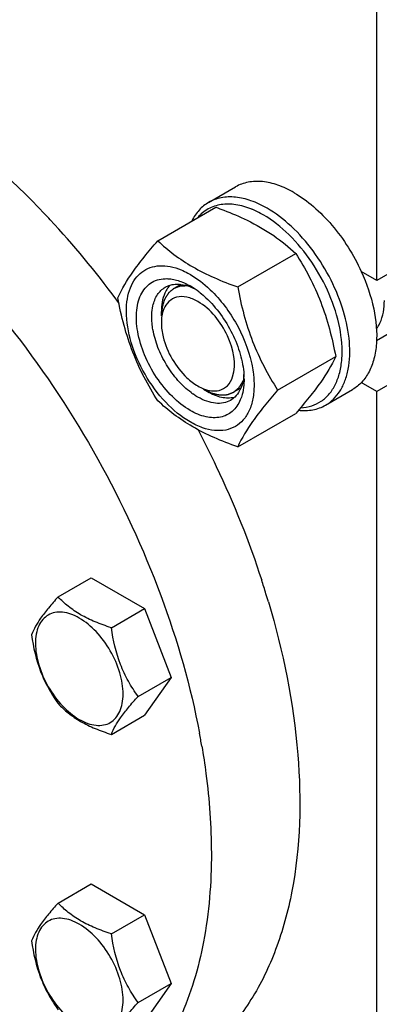
# Model space of a CAD drawing. Units: millimetres. Extents: x 0 to 5250, y -4 to 3712.
# Drawn here: x 4007 to 4073, y 1000 to 1181 of the extents above; entities that cross this region are included whole.
import ezdxf

# ---------------------------------------------------------------- set-up
doc = ezdxf.new("R2010")
doc.units = ezdxf.units.MM
doc.header["$LTSCALE"] = 288.75
doc.layers.get('0').update_dxf_attribs({"linetype": 'CONTINUOUS'})
doc.layers.add('02___PRT_ALL_AXES', color=7, linetype='CONTINUOUS')
doc.layers.add('AXIS', color=7, linetype='CONTINUOUS')

msp = doc.modelspace()

# ---------------------------------------------------------------- linework, layer by layer
at = {"color": 7, "linetype": 'Continuous'}
for p, q in [((4072.883, 1133.205), (4072.883, 1316.918)), ((4101.167, 1149.535), (4072.883, 1133.205)), ((4032.619, 1140.49), (4043.295, 1146.653)), ((4047.316, 1132.004), (4057.992, 1138.168)), ((4072.883, 1133.205), (4070.027, 1134.854)), ((4072.863, 1122.181), (4093.026, 1133.822)), ((4101.167, 1129.122), (4072.883, 1112.792)), ((4033.284, 1126.673), (4033.284, 1127.489)), ((4054.665, 1113.065), (4065.34, 1119.228)), ((4072.883, 1112.792), (4070.027, 1114.441)), ((4041.062, 1113.2), (4041.77, 1112.792)), ((4072.883, 869.883), (4072.883, 1112.792)), ((4047.316, 1102.61), (4057.992, 1108.774)), ((4014.291, 1075.062), (4020.359, 1078.565)), ((4020.359, 1078.565), (4030.157, 1072.908)), ((4024.089, 1069.405), (4030.157, 1072.908)), ((4030.157, 1072.908), (4035.056, 1060.282)), ((4028.988, 1056.779), (4035.056, 1060.282)), ((4035.056, 1060.282), (4030.157, 1053.312)), ((4024.089, 1049.809), (4030.157, 1053.312)), ((4014.291, 1018.819), (4020.359, 1022.322)), ((4020.359, 1022.322), (4030.157, 1016.665)), ((4024.089, 1013.162), (4030.157, 1016.665)), ((4030.157, 1016.665), (4035.056, 1004.039)), ((4028.988, 1000.535), (4035.056, 1004.039)), ((4035.056, 1004.039), (4030.157, 997.069))]:
    msp.add_line(p, q, dxfattribs=at)
at = {"color": 2, "linetype": 'Continuous'}
for p, q in [((4036.858, 1132.456), (4035.563, 1131.708)), ((4047.9, 1113.428), (4046.562, 1112.656))]:
    msp.add_line(p, q, dxfattribs=at)
at = {"color": 7, "linetype": 'Continuous'}
for centre, radius, start, end in [((4044.09, 1131.998), 15.431, 67.14434, 67.88522), ((4038.173, 1129.104), 4.58, 137.65596, 144.62498), ((4037.972, 1129.283), 4.311, 135.21882, 137.6061), ((4031.629, 1120.146), 13.905, 56.52977, 59.96877), ((4030.802, 1118.893), 15.406, 53.19836, 56.53397), ((4026.878, 1115.462), 22.227, 47.49763, 48.03394), ((4034.538, 1115.03), 13.949, 0.03282, 3.64554), ((4046.864, 1123.424), 13.526, 233.2161, 234.76664)]:
    msp.add_arc(centre, radius, start, end, dxfattribs=at)
for points, knots in [([(4041.98, 1147.538), (4041.331, 1147.163), (4040.111, 1146.17), (4039.241, 1144.866), (4038.882, 1144.157)], [0, 0, 0, 0, 0.4853746, 1, 1, 1, 1]), ([(4049.899, 1146.294), (4048.961, 1146.675), (4047.107, 1147.225), (4044.319, 1147.286), (4041.83, 1146.477), (4040.514, 1145.394), (4039.971, 1144.768)], [0, 0, 0, 0, 0.2831505, 0.5353539, 0.76826, 1, 1, 1, 1]), ([(4052.73, 1146.473), (4051.786, 1147.018), (4049.91, 1147.911), (4047.025, 1148.607), (4044.319, 1148.539), (4042.689, 1147.947), (4041.98, 1147.538)], [0, 0, 0, 0, 0.2897983, 0.5490426, 0.7822249, 1, 1, 1, 1]), ([(4043.295, 1146.653), (4043.792, 1146.474), (4045.735, 1145.755), (4047.648, 1144.949), (4049.036, 1144.276)], [0, 0, 0, 0, 0.255232, 1, 1, 1, 1]), ([(4052.023, 1145.248), (4051.862, 1145.341), (4051.231, 1145.693), (4050.579, 1146.009), (4050.083, 1146.217)], [0, 0, 0, 0, 0.2565949, 1, 1, 1, 1]), ([(4058.922, 1109.806), (4059.599, 1109.838), (4060.93, 1110.062), (4062.749, 1110.941), (4064.256, 1112.322), (4065.402, 1114.145), (4066.167, 1116.345), (4066.689, 1119.844), (4066.25, 1124.792), (4064.312, 1130.833), (4061.132, 1136.645), (4057.039, 1141.631), (4053.738, 1144.258), (4052.023, 1145.248)], [0, 0, 0, 0, 0.0459042, 0.0900644, 0.1348187, 0.1823573, 0.2342533, 0.2913133, 0.4205894, 0.565923, 0.7180277, 0.8660315, 1, 1, 1, 1]), ([(4063.48, 1110.299), (4064.01, 1110.605), (4065.015, 1111.374), (4066.224, 1112.903), (4067.128, 1114.773), (4067.939, 1117.779), (4068.041, 1122.163), (4066.906, 1127.727), (4064.62, 1133.385), (4061.365, 1138.679), (4057.411, 1143.177), (4054.321, 1145.554), (4052.73, 1146.473)], [0, 0, 0, 0, 0.0428604, 0.0874904, 0.1353247, 0.1872899, 0.3045559, 0.4382274, 0.5825744, 0.7297303, 0.8713234, 1, 1, 1, 1]), ([(4049.036, 1144.276), (4050.738, 1143.451), (4053.901, 1141.647), (4056.721, 1139.347), (4057.992, 1138.168)], [0, 0, 0, 0, 0.5217123, 1, 1, 1, 1]), ([(4025.271, 1130.035), (4026.033, 1131.683), (4027.589, 1134.241), (4030.186, 1137.631), (4031.77, 1139.51), (4032.619, 1140.49)], [0, 0, 0, 0, 0.4250439, 0.6964038, 1, 1, 1, 1]), ([(4032.619, 1140.49), (4033.568, 1139.609), (4035.615, 1137.88), (4039.089, 1135.595), (4043.038, 1133.629), (4045.857, 1132.528), (4047.316, 1132.004)], [0, 0, 0, 0, 0.227169, 0.4692857, 0.7279766, 1, 1, 1, 1]), ([(4057.992, 1138.168), (4058.882, 1136.766), (4060.579, 1133.866), (4062.686, 1129.237), (4064.273, 1124.322), (4065.02, 1120.938), (4065.34, 1119.228)], [0, 0, 0, 0, 0.2437219, 0.4921424, 0.7447997, 1, 1, 1, 1]), ([(4026.85, 1127.53), (4026.85, 1128.299), (4026.957, 1129.767), (4027.494, 1131.805), (4028.396, 1133.51), (4029.65, 1134.815), (4031.213, 1135.652), (4033.01, 1135.983), (4034.963, 1135.814), (4036.261, 1135.404), (4036.917, 1135.134)], [0, 0, 0, 0, 0.1481798, 0.2821434, 0.4034483, 0.5159837, 0.6257804, 0.7396427, 0.8632445, 1, 1, 1, 1]), ([(4036.917, 1135.134), (4037.33, 1134.964), (4039.071, 1134.136), (4040.642, 1132.977), (4041.741, 1131.989)], [0, 0, 0, 0, 0.2320061, 1, 1, 1, 1]), ([(4038.588, 1109.322), (4037.393, 1110.012), (4035.097, 1111.85), (4032.266, 1115.338), (4030.092, 1119.397), (4028.806, 1123.593), (4028.575, 1127.009), (4029.013, 1129.393), (4029.604, 1130.871), (4030.463, 1132.072), (4031.572, 1132.948), (4032.891, 1133.459), (4033.838, 1133.544), (4034.319, 1133.531)], [0, 0, 0, 0, 0.1347103, 0.283612, 0.4362864, 0.5814253, 0.7095638, 0.7658116, 0.8168852, 0.8637984, 0.9083704, 0.952981, 1, 1, 1, 1]), ([(4034.319, 1133.531), (4034.547, 1133.526), (4035.513, 1133.449), (4036.458, 1133.175), (4037.145, 1132.895)], [0, 0, 0, 0, 0.2348137, 1, 1, 1, 1]), ([(4034.9, 1132.344), (4035.013, 1132.377), (4035.485, 1132.494), (4035.975, 1132.532), (4036.343, 1132.523)], [0, 0, 0, 0, 0.2431204, 1, 1, 1, 1]), ([(4036.343, 1132.523), (4036.52, 1132.518), (4037.27, 1132.462), (4038.005, 1132.266), (4038.542, 1132.065)], [0, 0, 0, 0, 0.2361707, 1, 1, 1, 1]), ([(4037.145, 1132.895), (4037.265, 1132.846), (4037.758, 1132.635), (4038.236, 1132.387), (4038.588, 1132.184)], [0, 0, 0, 0, 0.2428247, 1, 1, 1, 1]), ([(4031.73, 1128.529), (4031.893, 1129.256), (4032.393, 1130.604), (4033.433, 1131.633), (4034.002, 1131.962)], [0, 0, 0, 0, 0.5311263, 1, 1, 1, 1]), ([(4034.438, 1131.756), (4034.245, 1131.484), (4033.509, 1130.181), (4033.285, 1128.643), (4033.285, 1127.489)], [0, 0, 0, 0, 0.224399, 1, 1, 1, 1]), ([(4038.542, 1132.065), (4038.605, 1132.041), (4038.859, 1131.942), (4039.108, 1131.832), (4039.294, 1131.743)], [0, 0, 0, 0, 0.2453628, 1, 1, 1, 1]), ([(4040.031, 1131.229), (4040.153, 1131.138), (4040.649, 1130.756), (4041.123, 1130.348), (4041.468, 1130.027)], [0, 0, 0, 0, 0.244793, 1, 1, 1, 1]), ([(4041.895, 1131.849), (4043.871, 1130.038), (4047.205, 1125.729), (4049.27, 1120.687), (4049.85, 1118.07)], [0, 0, 0, 0, 0.4999993, 1, 1, 1, 1]), ([(4047.316, 1132.004), (4047.637, 1130.295), (4048.384, 1126.911), (4049.97, 1121.996), (4052.077, 1117.366), (4053.774, 1114.467), (4054.665, 1113.065)], [0, 0, 0, 0, 0.2552003, 0.5078576, 0.7562781, 1, 1, 1, 1]), ([(4032.619, 1111.095), (4031.728, 1112.498), (4030.032, 1115.397), (4027.925, 1120.027), (4026.338, 1124.942), (4025.591, 1128.325), (4025.271, 1130.035)], [0, 0, 0, 0, 0.2437219, 0.4921424, 0.7447997, 1, 1, 1, 1]), ([(4036.081, 1130.131), (4035.046, 1129.869), (4033.798, 1128.59), (4033.452, 1127.135), (4033.382, 1126.708)], [0, 0, 0, 0, 0.7115583, 1, 1, 1, 1]), ([(4046.393, 1115.492), (4047.193, 1117.884), (4045.837, 1123.575), (4042.41, 1127.936), (4040.002, 1129.327)], [0, 0, 0, 0, 0.4756507, 1, 1, 1, 1]), ([(4041.468, 1130.027), (4042.452, 1129.113), (4044.266, 1127.041), (4046.405, 1123.521), (4047.886, 1119.769), (4048.38, 1117.171), (4048.459, 1115.917)], [0, 0, 0, 0, 0.2505374, 0.5107795, 0.765368, 1, 1, 1, 1]), ([(4072.838, 1124.287), (4073.083, 1124.617), (4074.015, 1126.209), (4074.297, 1128.108), (4074.297, 1129.531)], [0, 0, 0, 0, 0.2239831, 1, 1, 1, 1]), ([(4050.326, 1113.977), (4050.326, 1113.135), (4050.199, 1111.535), (4049.551, 1109.338), (4048.459, 1107.554), (4046.944, 1106.28), (4045.083, 1105.605), (4042.992, 1105.552), (4040.765, 1106.089), (4037.571, 1107.611), (4033.77, 1110.815), (4030.087, 1115.845), (4027.572, 1121.548), (4026.85, 1125.606), (4026.85, 1127.53)], [0, 0, 0, 0, 0.0604554, 0.1145347, 0.1631776, 0.2086063, 0.2540349, 0.3026773, 0.3567579, 0.417211, 0.555459, 0.7086049, 0.8617513, 1, 1, 1, 1]), ([(4031.73, 1124.161), (4031.661, 1124.551), (4031.462, 1125.997), (4031.498, 1127.49), (4031.73, 1128.529)], [0, 0, 0, 0, 0.2711099, 1, 1, 1, 1]), ([(4033.285, 1125.448), (4033.285, 1124.571), (4033.829, 1120.814), (4035.88, 1117.312), (4037.991, 1115.329)], [0, 0, 0, 0, 0.2323215, 1, 1, 1, 1]), ([(4038.765, 1112.591), (4037.881, 1113.252), (4036.209, 1114.836), (4034.152, 1117.656), (4032.585, 1120.805), (4031.928, 1123.048), (4031.73, 1124.161)], [0, 0, 0, 0, 0.2396825, 0.4961456, 0.7546278, 1, 1, 1, 1]), ([(4049.85, 1118.07), (4049.89, 1117.893), (4050.035, 1117.2), (4050.146, 1116.499), (4050.206, 1115.974)], [0, 0, 0, 0, 0.2549836, 1, 1, 1, 1]), ([(4065.34, 1119.228), (4064.578, 1117.581), (4063.021, 1115.022), (4060.424, 1111.632), (4058.841, 1109.754), (4057.992, 1108.774)], [0, 0, 0, 0, 0.4250439, 0.6964038, 1, 1, 1, 1]), ([(4048.358, 1115.043), (4048.334, 1114.898), (4048.227, 1114.347), (4048.06, 1113.806), (4047.898, 1113.424)], [0, 0, 0, 0, 0.2611219, 1, 1, 1, 1]), ([(4048.487, 1115.038), (4048.487, 1114.827), (4048.468, 1114.021), (4048.368, 1113.215), (4048.238, 1112.634)], [0, 0, 0, 0, 0.2616979, 1, 1, 1, 1]), ([(4048.461, 1115.916), (4048.456, 1115.841), (4048.432, 1115.549), (4048.394, 1115.258), (4048.358, 1115.043)], [0, 0, 0, 0, 0.2550059, 1, 1, 1, 1]), ([(4050.206, 1115.974), (4050.226, 1115.805), (4050.294, 1115.141), (4050.326, 1114.473), (4050.326, 1113.977)], [0, 0, 0, 0, 0.2562446, 1, 1, 1, 1]), ([(4040.002, 1113.813), (4040.336, 1113.62), (4041.538, 1113.02), (4042.988, 1112.771), (4043.924, 1113.008)], [0, 0, 0, 0, 0.2857095, 1, 1, 1, 1]), ([(4047.898, 1113.424), (4047.831, 1113.265), (4047.548, 1112.668), (4047.152, 1112.122), (4046.802, 1111.783)], [0, 0, 0, 0, 0.2626385, 1, 1, 1, 1]), ([(4054.665, 1113.065), (4053.815, 1112.085), (4052.232, 1110.207), (4049.635, 1106.816), (4048.078, 1104.258), (4047.316, 1102.61)], [0, 0, 0, 0, 0.3035962, 0.5749561, 1, 1, 1, 1]), ([(4048.238, 1112.634), (4048.211, 1112.512), (4048.096, 1112.041), (4047.94, 1111.581), (4047.8, 1111.25)], [0, 0, 0, 0, 0.2582735, 1, 1, 1, 1]), ([(4047.316, 1102.61), (4045.857, 1103.134), (4043.038, 1104.235), (4039.089, 1106.201), (4035.615, 1108.486), (4033.568, 1110.215), (4032.619, 1111.095)], [0, 0, 0, 0, 0.2720234, 0.5307143, 0.772831, 1, 1, 1, 1]), ([(4047.8, 1111.25), (4047.467, 1110.463), (4046.737, 1109.367), (4045.337, 1108.435), (4043.712, 1107.884), (4041.295, 1108.012), (4039.496, 1108.798), (4038.588, 1109.322)], [0, 0, 0, 0, 0.2374071, 0.349376, 0.4625977, 0.7087752, 1, 1, 1, 1]), ([(4040.002, 1111.772), (4039.923, 1111.817), (4039.602, 1112.008), (4039.291, 1112.213), (4039.061, 1112.376)], [0, 0, 0, 0, 0.2449677, 1, 1, 1, 1]), ([(4046.002, 1111.177), (4045.606, 1110.949), (4044.697, 1110.619), (4043.186, 1110.581), (4041.576, 1110.969), (4040.529, 1111.468), (4040.002, 1111.772)], [0, 0, 0, 0, 0.217774, 0.4509608, 0.7102047, 1, 1, 1, 1]), ([(4058.503, 1109.345), (4059.383, 1109.254), (4061.121, 1109.291), (4062.765, 1109.886), (4063.48, 1110.299)], [0, 0, 0, 0, 0.5173283, 1, 1, 1, 1]), ([(4014.291, 1075.062), (4013.69, 1074.392), (4012.578, 1073.118), (4010.824, 1070.873), (4009.812, 1069.175), (4009.392, 1068.092)], [0, 0, 0, 0, 0.3156293, 0.5925611, 1, 1, 1, 1]), ([(4024.089, 1069.405), (4023.083, 1069.725), (4021.148, 1070.41), (4018.465, 1071.694), (4016.173, 1073.247), (4014.876, 1074.45), (4014.291, 1075.062)], [0, 0, 0, 0, 0.2768072, 0.5376908, 0.7780014, 1, 1, 1, 1]), ([(4026.248, 1057.202), (4026.248, 1058.524), (4025.753, 1061.311), (4024.025, 1065.227), (4021.496, 1068.681), (4018.885, 1070.882), (4016.692, 1071.927), (4015.162, 1072.296), (4013.727, 1072.26), (4012.449, 1071.796), (4011.408, 1070.921), (4010.659, 1069.696), (4010.213, 1068.187), (4010.126, 1067.088), (4010.126, 1066.51)], [0, 0, 0, 0, 0.1382483, 0.2913952, 0.4445412, 0.5827888, 0.6432422, 0.6973229, 0.7459653, 0.7913938, 0.8368225, 0.885466, 0.9395441, 1, 1, 1, 1]), ([(4028.988, 1056.779), (4028.353, 1057.682), (4027.148, 1059.571), (4025.195, 1063.702), (4024.422, 1067.109), (4024.089, 1069.405)], [0, 0, 0, 0, 0.2423687, 0.4907544, 1, 1, 1, 1]), ([(4009.392, 1068.092), (4009.725, 1065.796), (4010.498, 1062.389), (4012.451, 1058.258), (4013.656, 1056.369), (4014.291, 1055.466)], [0, 0, 0, 0, 0.5092457, 0.7576314, 1, 1, 1, 1]), ([(4010.126, 1066.51), (4010.126, 1065.189), (4010.622, 1062.402), (4012.349, 1058.486), (4014.878, 1055.032), (4017.489, 1052.831), (4019.682, 1051.786), (4021.212, 1051.417), (4022.648, 1051.453), (4023.926, 1051.917), (4024.966, 1052.792), (4025.716, 1054.017), (4026.161, 1055.526), (4026.248, 1056.625), (4026.248, 1057.202)], [0, 0, 0, 0, 0.1382483, 0.2913952, 0.4445412, 0.5827888, 0.6432422, 0.6973229, 0.7459653, 0.7913938, 0.8368225, 0.885466, 0.9395441, 1, 1, 1, 1]), ([(4024.089, 1049.809), (4024.509, 1050.892), (4025.521, 1052.59), (4027.275, 1054.834), (4028.387, 1056.109), (4028.988, 1056.779)], [0, 0, 0, 0, 0.4074389, 0.6843708, 1, 1, 1, 1]), ([(4014.291, 1055.466), (4014.876, 1054.854), (4016.173, 1053.651), (4018.465, 1052.098), (4021.148, 1050.814), (4023.083, 1050.129), (4024.089, 1049.809)], [0, 0, 0, 0, 0.2219987, 0.4623092, 0.7231929, 1, 1, 1, 1]), ([(4014.291, 1018.819), (4013.69, 1018.149), (4012.578, 1016.874), (4010.824, 1014.63), (4009.812, 1012.932), (4009.392, 1011.849)], [0, 0, 0, 0, 0.3156293, 0.5925611, 1, 1, 1, 1]), ([(4024.089, 1013.162), (4023.083, 1013.482), (4021.148, 1014.167), (4018.465, 1015.451), (4016.173, 1017.004), (4014.876, 1018.207), (4014.291, 1018.819)], [0, 0, 0, 0, 0.2768072, 0.5376908, 0.7780014, 1, 1, 1, 1]), ([(4026.248, 1000.959), (4026.248, 1002.281), (4025.753, 1005.068), (4024.025, 1008.984), (4021.496, 1012.438), (4018.885, 1014.639), (4016.692, 1015.684), (4015.162, 1016.053), (4013.727, 1016.016), (4012.449, 1015.553), (4011.408, 1014.678), (4010.659, 1013.452), (4010.213, 1011.944), (4010.126, 1010.845), (4010.126, 1010.267)], [0, 0, 0, 0, 0.1382483, 0.2913952, 0.4445412, 0.5827888, 0.6432422, 0.6973229, 0.7459653, 0.7913938, 0.8368225, 0.885466, 0.9395441, 1, 1, 1, 1]), ([(4028.988, 1000.535), (4028.353, 1001.439), (4027.148, 1003.328), (4025.195, 1007.459), (4024.422, 1010.866), (4024.089, 1013.162)], [0, 0, 0, 0, 0.2423687, 0.4907544, 1, 1, 1, 1]), ([(4009.392, 1011.849), (4009.725, 1009.553), (4010.498, 1006.146), (4012.451, 1002.015), (4013.656, 1000.126), (4014.291, 999.223)], [0, 0, 0, 0, 0.5092457, 0.7576314, 1, 1, 1, 1]), ([(4010.126, 1010.267), (4010.126, 1008.946), (4010.622, 1006.159), (4012.349, 1002.243), (4014.878, 998.788), (4017.489, 996.588), (4019.682, 995.543), (4021.212, 995.174), (4022.648, 995.21), (4023.926, 995.674), (4024.966, 996.549), (4025.716, 997.774), (4026.161, 999.283), (4026.248, 1000.381), (4026.248, 1000.959)], [0, 0, 0, 0, 0.1382483, 0.2913952, 0.4445412, 0.5827888, 0.6432422, 0.6973229, 0.7459653, 0.7913938, 0.8368225, 0.885466, 0.9395441, 1, 1, 1, 1]), ([(4024.089, 993.566), (4024.509, 994.649), (4025.521, 996.347), (4027.275, 998.591), (4028.387, 999.866), (4028.988, 1000.535)], [0, 0, 0, 0, 0.4074389, 0.6843708, 1, 1, 1, 1])]:
    msp.add_open_spline(points, degree=3, knots=knots, dxfattribs=at)
at = {"color": 2, "linetype": 'Continuous'}
for points, knots in [([(4038.067, 1132.2), (4037.983, 1132.197), (4037.816, 1132.189), (4037.607, 1132.18), (4037.44, 1132.173), (4037.314, 1132.168), (4037.189, 1132.162), (4037.064, 1132.157), (4036.959, 1132.152), (4036.886, 1132.149), (4036.844, 1132.147), (4036.813, 1132.146), (4036.782, 1132.145), (4036.758, 1132.144), (4036.742, 1132.143), (4036.735, 1132.143), (4036.727, 1132.142), (4036.718, 1132.138), (4036.706, 1132.134), (4036.688, 1132.127), (4036.665, 1132.119), (4036.629, 1132.105), (4036.583, 1132.088), (4036.528, 1132.067), (4036.455, 1132.04), (4036.326, 1131.992), (4036.143, 1131.924), (4035.96, 1131.856), (4035.832, 1131.808), (4035.759, 1131.78), (4035.704, 1131.76), (4035.658, 1131.743), (4035.621, 1131.729), (4035.598, 1131.721), (4035.58, 1131.714), (4035.569, 1131.709), (4035.559, 1131.706), (4035.553, 1131.702), (4035.548, 1131.697), (4035.537, 1131.688), (4035.52, 1131.674), (4035.497, 1131.655), (4035.475, 1131.637), (4035.444, 1131.612), (4035.392, 1131.568), (4035.317, 1131.505), (4035.226, 1131.43), (4035.136, 1131.355), (4035.046, 1131.28), (4034.956, 1131.205), (4034.866, 1131.13), (4034.79, 1131.068), (4034.73, 1131.018), (4034.693, 1130.987), (4034.662, 1130.962), (4034.64, 1130.943), (4034.621, 1130.927), (4034.608, 1130.916), (4034.601, 1130.91), (4034.594, 1130.906), (4034.591, 1130.899), (4034.585, 1130.89), (4034.575, 1130.874), (4034.561, 1130.852), (4034.544, 1130.826), (4034.522, 1130.79), (4034.494, 1130.746), (4034.449, 1130.675), (4034.393, 1130.587), (4034.326, 1130.481), (4034.259, 1130.375), (4034.192, 1130.269), (4034.125, 1130.162), (4034.058, 1130.056), (4034.002, 1129.968), (4033.957, 1129.897), (4033.929, 1129.853), (4033.907, 1129.817), (4033.893, 1129.795), (4033.883, 1129.78), (4033.878, 1129.771), (4033.875, 1129.759), (4033.87, 1129.745), (4033.863, 1129.723), (4033.855, 1129.695), (4033.841, 1129.651), (4033.823, 1129.596), (4033.803, 1129.529), (4033.775, 1129.44), (4033.727, 1129.285), (4033.658, 1129.063), (4033.588, 1128.84), (4033.54, 1128.685), (4033.512, 1128.596), (4033.492, 1128.53), (4033.474, 1128.474), (4033.46, 1128.43), (4033.452, 1128.402), (4033.445, 1128.38), (4033.441, 1128.366), (4033.437, 1128.355), (4033.435, 1128.342), (4033.433, 1128.319), (4033.43, 1128.286), (4033.426, 1128.234), (4033.42, 1128.168), (4033.41, 1128.063), (4033.398, 1127.932), (4033.384, 1127.775), (4033.37, 1127.617), (4033.356, 1127.46), (4033.337, 1127.25), (4033.313, 1126.988), (4033.294, 1126.778), (4033.284, 1126.673)], [0, 0, 0, 0, 0.03125, 0.0625, 0.078125, 0.09375, 0.109375, 0.125, 0.140625, 0.1484375, 0.1523438, 0.15625, 0.1601562, 0.1640625, 0.1650391, 0.1660156, 0.1669922, 0.1679688, 0.1699219, 0.171875, 0.1757812, 0.1796875, 0.1875, 0.1953125, 0.203125, 0.21875, 0.25, 0.28125, 0.296875, 0.3046875, 0.3125, 0.3203125, 0.3242188, 0.328125, 0.3300781, 0.3320312, 0.3330078, 0.3339844, 0.3349609, 0.3359375, 0.3398438, 0.34375, 0.3476562, 0.3515625, 0.359375, 0.375, 0.390625, 0.40625, 0.421875, 0.4375, 0.453125, 0.46875, 0.4765625, 0.484375, 0.4882812, 0.4921875, 0.4960938, 0.4980469, 0.4990234, 0.5, 0.5009766, 0.5019531, 0.5039062, 0.5078125, 0.5117188, 0.515625, 0.5234375, 0.53125, 0.546875, 0.5625, 0.578125, 0.59375, 0.609375, 0.625, 0.640625, 0.6484375, 0.65625, 0.6601562, 0.6640625, 0.6660156, 0.6669922, 0.6679688, 0.6699219, 0.671875, 0.6757812, 0.6796875, 0.6875, 0.6953125, 0.703125, 0.71875, 0.75, 0.78125, 0.796875, 0.8046875, 0.8125, 0.8203125, 0.8242188, 0.828125, 0.8300781, 0.8320312, 0.8330078, 0.8339844, 0.8359375, 0.8398438, 0.84375, 0.8515625, 0.859375, 0.875, 0.890625, 0.90625, 0.921875, 0.9375, 0.96875, 1, 1, 1, 1]), ([(4041.062, 1113.2), (4041.157, 1113.157), (4041.346, 1113.069), (4041.629, 1112.938), (4041.865, 1112.828), (4042.054, 1112.74), (4042.196, 1112.675), (4042.314, 1112.62), (4042.408, 1112.576), (4042.467, 1112.549), (4042.514, 1112.527), (4042.544, 1112.513), (4042.564, 1112.503), (4042.576, 1112.498), (4042.588, 1112.496), (4042.602, 1112.493), (4042.625, 1112.488), (4042.654, 1112.481), (4042.7, 1112.471), (4042.758, 1112.457), (4042.827, 1112.442), (4042.92, 1112.421), (4043.081, 1112.384), (4043.312, 1112.332), (4043.543, 1112.28), (4043.705, 1112.243), (4043.798, 1112.222), (4043.867, 1112.206), (4043.925, 1112.193), (4043.971, 1112.183), (4044, 1112.176), (4044.023, 1112.171), (4044.037, 1112.168), (4044.049, 1112.165), (4044.057, 1112.165), (4044.065, 1112.165), (4044.081, 1112.166), (4044.105, 1112.167), (4044.137, 1112.168), (4044.169, 1112.17), (4044.211, 1112.172), (4044.285, 1112.175), (4044.392, 1112.18), (4044.519, 1112.185), (4044.647, 1112.191), (4044.774, 1112.197), (4044.902, 1112.202), (4045.029, 1112.208), (4045.136, 1112.213), (4045.221, 1112.216), (4045.274, 1112.219), (4045.316, 1112.221), (4045.348, 1112.222), (4045.375, 1112.223), (4045.393, 1112.224), (4045.404, 1112.225), (4045.412, 1112.224), (4045.419, 1112.228), (4045.428, 1112.231), (4045.444, 1112.237), (4045.468, 1112.246), (4045.496, 1112.257), (4045.533, 1112.271), (4045.579, 1112.289), (4045.653, 1112.317), (4045.746, 1112.352), (4045.858, 1112.395), (4045.969, 1112.437), (4046.081, 1112.48), (4046.192, 1112.522), (4046.304, 1112.565), (4046.396, 1112.6), (4046.461, 1112.625), (4046.499, 1112.639), (4046.526, 1112.65), (4046.554, 1112.66), (4046.575, 1112.668), (4046.589, 1112.674), (4046.596, 1112.676), (4046.603, 1112.679), (4046.61, 1112.686), (4046.62, 1112.694), (4046.635, 1112.707), (4046.654, 1112.723), (4046.684, 1112.749), (4046.722, 1112.782), (4046.768, 1112.821), (4046.828, 1112.872), (4046.934, 1112.963), (4047.086, 1113.092), (4047.237, 1113.222), (4047.344, 1113.312), (4047.404, 1113.364), (4047.45, 1113.403), (4047.488, 1113.435), (4047.518, 1113.461), (4047.537, 1113.477), (4047.552, 1113.49), (4047.561, 1113.499), (4047.569, 1113.505), (4047.574, 1113.511), (4047.578, 1113.518), (4047.586, 1113.532), (4047.599, 1113.552), (4047.616, 1113.58), (4047.632, 1113.607), (4047.655, 1113.644), (4047.694, 1113.708), (4047.749, 1113.799), (4047.816, 1113.909), (4047.883, 1114.019), (4047.95, 1114.128), (4048.039, 1114.275), (4048.151, 1114.458), (4048.24, 1114.604), (4048.285, 1114.677)], [0, 0, 0, 0, 0.03125, 0.0625, 0.09375, 0.109375, 0.125, 0.140625, 0.1484375, 0.15625, 0.1601562, 0.1640625, 0.1660156, 0.1669922, 0.1679688, 0.1699219, 0.171875, 0.1757812, 0.1796875, 0.1875, 0.1953125, 0.203125, 0.21875, 0.25, 0.28125, 0.296875, 0.3046875, 0.3125, 0.3203125, 0.3242188, 0.328125, 0.3300781, 0.3320312, 0.3330078, 0.3339844, 0.3349609, 0.3359375, 0.3398438, 0.34375, 0.3476562, 0.3515625, 0.359375, 0.375, 0.390625, 0.40625, 0.421875, 0.4375, 0.453125, 0.46875, 0.4765625, 0.484375, 0.4882812, 0.4921875, 0.4960938, 0.4980469, 0.4990234, 0.5, 0.5009766, 0.5019531, 0.5039062, 0.5078125, 0.5117188, 0.515625, 0.5234375, 0.53125, 0.546875, 0.5625, 0.578125, 0.59375, 0.609375, 0.625, 0.640625, 0.6484375, 0.6523438, 0.65625, 0.6601562, 0.6640625, 0.6650391, 0.6660156, 0.6669922, 0.6679688, 0.6699219, 0.671875, 0.6757812, 0.6796875, 0.6875, 0.6953125, 0.703125, 0.71875, 0.75, 0.78125, 0.796875, 0.8046875, 0.8125, 0.8203125, 0.8242188, 0.828125, 0.8300781, 0.8320312, 0.8330078, 0.8339844, 0.8349609, 0.8359375, 0.8398438, 0.84375, 0.8476562, 0.8515625, 0.859375, 0.875, 0.890625, 0.90625, 0.921875, 0.9375, 0.96875, 1, 1, 1, 1])]:
    msp.add_open_spline(points, degree=3, knots=knots, dxfattribs=at)
at = {"color": 7, "linetype": 'Continuous'}
for points in [[(4034.002, 1131.962), (4034.284, 1132.125), (4034.588, 1132.253), (4034.9, 1132.344)], [(4037.966, 1130.137), (4037.351, 1130.267), (4036.69, 1130.285), (4036.081, 1130.131)], [(4040.002, 1129.327), (4039.369, 1129.692), (4038.681, 1129.987), (4037.966, 1130.137)], [(4033.382, 1126.708), (4033.314, 1126.292), (4033.285, 1125.869), (4033.285, 1125.448)], [(4037.991, 1115.329), (4038.603, 1114.754), (4039.275, 1114.233), (4040.002, 1113.813)], [(4045.43, 1113.867), (4045.874, 1114.313), (4046.193, 1114.894), (4046.393, 1115.492)], [(4041.77, 1112.792), (4042.569, 1112.331), (4043.438, 1111.958), (4044.341, 1111.769)], [(4043.924, 1113.008), (4044.484, 1113.15), (4045.023, 1113.457), (4045.43, 1113.867)], [(4044.341, 1111.769), (4045.118, 1111.605), (4045.952, 1111.581), (4046.721, 1111.775)], [(4046.802, 1111.783), (4046.562, 1111.55), (4046.292, 1111.345), (4046.002, 1111.177)]]:
    msp.add_open_spline(points, degree=3, dxfattribs=at)
at = {"layer": '02___PRT_ALL_AXES', "color": 7, "linetype": 'Continuous'}
for centre, radius, start, end in [((3895.287, 1035.066), 160.51, 42.9049, 43.45653), ((3888.516, 1028.895), 169.671, 36.49122, 42.87462), ((3880.76, 1022.852), 179.5, 36.2368, 36.56972), ((3896.726, 1027.74), 162.989, 17.09617, 18.00065), ((3899.092, 1028.47), 160.513, 16.54434, 17.09533), ((3906.082, 1024.649), 136.589, 9.69822, 10.70064)]:
    msp.add_arc(centre, radius, start, end, dxfattribs=at)
for points, knots in [([(3984.432, 1167.919), (3986.827, 1166.474), (3996.703, 1159.963), (4005.594, 1152.016), (4011.801, 1145.465)], [0, 0, 0, 0, 0.2366035, 1, 1, 1, 1]), ([(3988.324, 1143.206), (3994.847, 1137.179), (4007.068, 1123.659), (4022.155, 1100.752), (4033.673, 1075.987), (4038.669, 1058.621), (4040.296, 1050.011)], [0, 0, 0, 0, 0.2460196, 0.5022038, 0.7572467, 1, 1, 1, 1]), ([(4039.97, 1105.852), (4041.157, 1103.598), (4045.657, 1094.609), (4049.418, 1085.246), (4051.737, 1078.108)], [0, 0, 0, 0, 0.2534444, 1, 1, 1, 1]), ([(4052.96, 1074.178), (4055.677, 1065.03), (4059.284, 1047.358), (4058.77, 1025.45), (4054.713, 1010.42), (4050.194, 1001.072), (4044.149, 993.429), (4039.126, 989.584), (4036.476, 988.054)], [0, 0, 0, 0, 0.3050233, 0.5726105, 0.6911907, 0.8003463, 0.902191, 1, 1, 1, 1]), ([(4040.719, 1047.659), (4041.006, 1045.979), (4041.992, 1039.469), (4042.471, 1032.877), (4042.477, 1027.996)], [0, 0, 0, 0, 0.2588071, 1, 1, 1, 1]), ([(4042.477, 1027.996), (4042.483, 1022.535), (4041.671, 1012.151), (4037.477, 997.884), (4030.413, 986.305), (4023.765, 980.715), (4020.213, 978.665)], [0, 0, 0, 0, 0.2898767, 0.5491551, 0.7823033, 1, 1, 1, 1])]:
    msp.add_open_spline(points, degree=3, knots=knots, dxfattribs=at)
at = {"layer": 'AXIS', "color": 7, "linetype": 'Continuous'}
for p, q in [((4041.98, 1147.538), (4046.93, 1150.395)), ((4063.48, 1110.299), (4068.43, 1113.156))]:
    msp.add_line(p, q, dxfattribs=at)
for points, knots in [([(4057.68, 1149.331), (4056.736, 1149.876), (4054.86, 1150.769), (4051.975, 1151.465), (4049.268, 1151.397), (4047.639, 1150.805), (4046.93, 1150.395)], [0, 0, 0, 0, 0.2897982, 0.5490469, 0.7822265, 1, 1, 1, 1]), ([(4057.68, 1149.331), (4058.948, 1148.598), (4061.439, 1146.782), (4065.954, 1142.188), (4068.644, 1137.918), (4070.041, 1134.857)], [0, 0, 0, 0, 0.227987, 0.4763934, 1, 1, 1, 1]), ([(4070.041, 1134.857), (4071.043, 1132.663), (4072.534, 1128.323), (4073.086, 1122.78), (4072.49, 1118.878), (4071.599, 1116.455), (4070.257, 1114.486), (4069.064, 1113.522), (4068.43, 1113.156)], [0, 0, 0, 0, 0.3075019, 0.5803256, 0.6998823, 0.8079724, 0.9066775, 1, 1, 1, 1])]:
    msp.add_open_spline(points, degree=3, knots=knots, dxfattribs=at)

doc.saveas('drawing.dxf')
